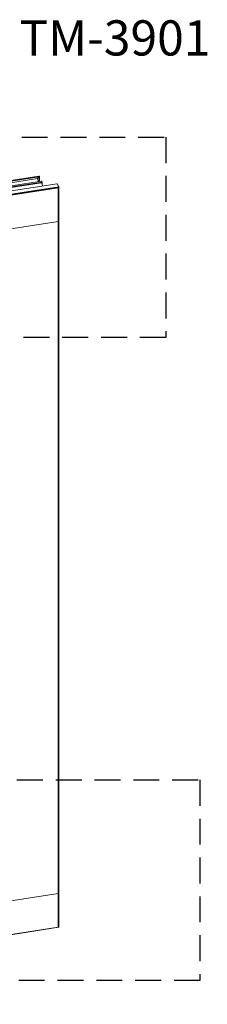
# Model space of a CAD drawing. Units: millimetres. Extents: x 481 to 27833, y 38360 to 42721.
# Drawn here: x 9870 to 9960, y 40795 to 41271 of the extents above; entities that cross this region are included whole.
import ezdxf

# ---------------------------------------------------------------- set-up
doc = ezdxf.new("R2010")
doc.units = ezdxf.units.MM
doc.linetypes.add('DASHED2', pattern=[0.375, 0.25, -0.125])
doc.layers.add('NET-01', color=251, linetype='Continuous', lineweight=9)
doc.styles.get("Standard").update_dxf_attribs({"font": 'ARIAL_0.TTF'})

msp = doc.modelspace()

# ---------------------------------------------------------------- linework, layer by layer
at = {"linetype": 'DASHED2', "ltscale": 50}
for points in [[(9814.39, 41214.16), (9940.25, 41214.16), (9940.25, 41117.36), (9814.39, 41117.36), (9814.39, 41214.16)], [(9830.85, 40903.79), (9956.71, 40903.79), (9956.71, 40806.98), (9830.85, 40806.98), (9830.85, 40903.79)]]:
    msp.add_lwpolyline(points, dxfattribs=at)
at = {"layer": 'NET-01'}
for p, q in [((9664.31, 41162.05), (9879.11, 41195.35)), ((9664.51, 41162.15), (9879.01, 41195.35)), ((9879.11, 41195.35), (9664.51, 41162.15)), ((9878.91, 41195.35), (9719.71, 41170.65)), ((9879.01, 41195.35), (9759.61, 41176.85)), ((9878.81, 41195.35), (9878.81, 41195.25)), ((9878.91, 41195.35), (9879.11, 41195.35)), ((9878.91, 41195.35), (9878.91, 41195.25)), ((9879.01, 41195.25), (9879.11, 41195.35)), ((9879.11, 41192.75), (9879.11, 41195.45)), ((9879.21, 41195.25), (9879.11, 41195.35)), ((9879.21, 41192.75), (9879.21, 41195.35)), ((9652.51, 41155.25), (9887.71, 41191.65)), ((9880.21, 41192.15), (9656.31, 41157.45)), ((9656.91, 41157.85), (9880.51, 41192.45)), ((9880.21, 41192.95), (9658.21, 41158.55)), ((9878.21, 41194.15), (9661.71, 41160.55)), ((9663.21, 41161.45), (9879.11, 41195.05)), ((9879.01, 41194.95), (9663.21, 41161.45)), ((9879.11, 41195.05), (9663.51, 41161.55)), ((9879.11, 41195.15), (9663.71, 41161.75)), ((9879.21, 41195.25), (9664.01, 41161.85)), ((9879.21, 41195.25), (9664.01, 41161.95)), ((9664.01, 41161.85), (9879.11, 41195.15)), ((9879.01, 41194.95), (9878.21, 41194.15)), ((9878.21, 41194.25), (9878.21, 41194.05)), ((9878.81, 41192.65), (9878.21, 41194.15)), ((9879.01, 41194.95), (9879.21, 41195.25)), ((9879.11, 41195.05), (9879.01, 41194.95)), ((9879.01, 41192.75), (9879.01, 41195.05)), ((9879.11, 41195.15), (9879.21, 41195.25)), ((9880.21, 41193.05), (9880.21, 41192.85)), ((9880.51, 41192.45), (9880.21, 41192.95)), ((9880.51, 41192.45), (9880.21, 41192.15)), ((9880.21, 41192.25), (9880.21, 41192.05)), ((9880.81, 41190.55), (9880.21, 41192.15)), ((9880.51, 41191.45), (9880.51, 41192.55)), ((9887.71, 41191.55), (9887.71, 41191.75)), ((9888.51, 41190.15), (9887.71, 41191.65)), ((9888.41, 41189.75), (9648.91, 41152.65)), ((9888.31, 41189.65), (9648.91, 41152.65)), ((9888.51, 41190.15), (9649.01, 41153.05)), ((9649.01, 41152.85), (9888.51, 41190.05)), ((9888.51, 41190.05), (9649.01, 41152.95)), ((9888.51, 41190.05), (9649.01, 41153.05)), ((9649.01, 41152.75), (9888.41, 41189.95)), ((9649.01, 41152.75), (9888.41, 41189.75)), ((9888.41, 41189.85), (9888.31, 41189.75)), ((9888.41, 41189.85), (9888.31, 40832.65)), ((9888.31, 40832.55), (9888.31, 41189.85)), ((9888.31, 41189.65), (9888.41, 41189.75)), ((9888.41, 41189.95), (9888.51, 41190.05)), ((9888.41, 41189.95), (9888.41, 40832.65)), ((9888.51, 40832.55), (9888.51, 41190.25)), ((9659.61, 41137.95), (9888.31, 41173.43)), ((9888.31, 40848.93), (9659.51, 40813.55)), ((9888.31, 40832.65), (9648.81, 40795.65)), ((9648.91, 40795.55), (9888.31, 40832.65)), ((9888.41, 40832.65), (9648.91, 40795.55)), ((9648.91, 40795.45), (9888.41, 40832.65)), ((9888.51, 40832.65), (9648.91, 40795.45)), ((9649.01, 40795.55), (9888.51, 40832.65)), ((9847.01, 40826.25), (9888.51, 40832.65)), ((9888.31, 40832.65), (9888.61, 40832.65))]:
    msp.add_line(p, q, dxfattribs=at)

# ---------------------------------------------------------------- texts
at = {"insert": (7819.52, 41303.91), "char_height": 20, "width": 305.1602, "attachment_point": 1}
msp.add_mtext('\\pi152.6;{\\fVNI-Times|b0|i0|c0|p2;\\P\\pi102.5;\\H0.85x;TM-3901}', dxfattribs=at)

doc.saveas('drawing.dxf')
